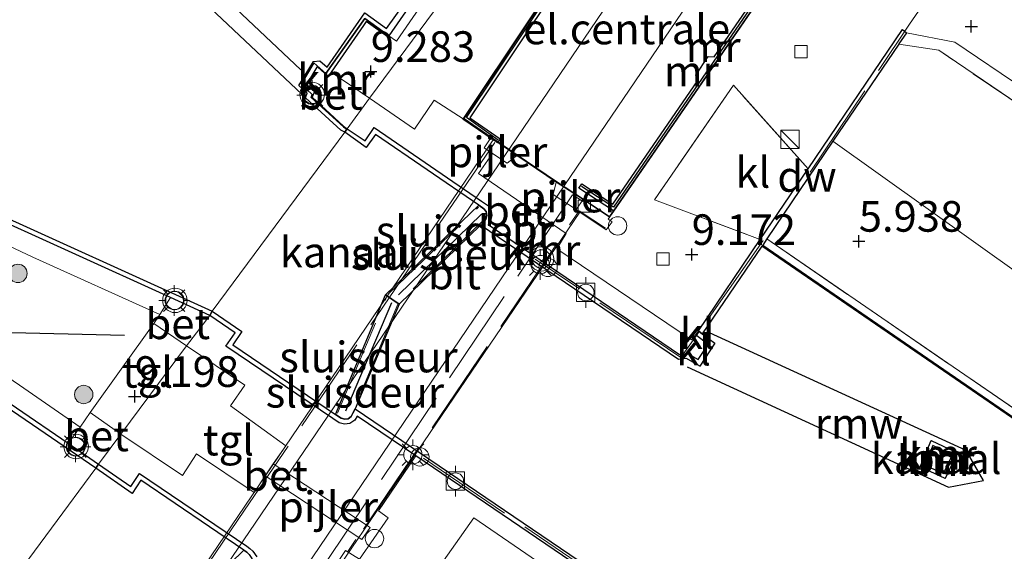
# Model space of a CAD drawing. Units: metres. Extents: x 149990 to 160008, y 437498 to 443753.
# Drawn here: x 152839 to 152920, y 440719 to 440763 of the extents above; entities that cross this region are included whole.
import ezdxf
from ezdxf.enums import TextEntityAlignment as Align

# ---------------------------------------------------------------- set-up
doc = ezdxf.new("R2010")
doc.units = ezdxf.units.M
doc.linetypes.add('IE-TERREINAFSCHEIDING', pattern=[10, 8, -2])
doc.layers.get('0').update_dxf_attribs({"lineweight": 25})
for name, color, linetype in [('B-ME-GC-DAMWAND-GV-B6', 10, 'Continuous'), ('B-ME-GR-BOMENRIJ-L-B1', 10, 'Continuous'), ('B-ME-GW-HOOGTEPUNT-S-B1', 10, 'Continuous'), ('B-ME-KW-REMMINGWERK-L-B1', 10, 'Continuous'), ('B-ME-KW-SLUIS-GV-B6', 10, 'Continuous'), ('B-ME-KW-SLUIS-L-B1', 10, 'Continuous'), ('B-ME-MW-MUUR-GV-B7', 10, 'Continuous'), ('B-ME-MW-MUUR-L-B2', 10, 'Continuous'), ('B-ME-VV-KADEMUUR-GV-B6', 10, 'Continuous')]:
    doc.layers.add(name, color=color, linetype=linetype)
for name, color, linetype, lineweight in [('B-ME-GR-BOOM-S-B1', 93, 'Continuous', 18), ('B-ME-GW-TEENLIJN-L-B1', 93, 'Continuous', 18), ('B-ME-IE-GRASLAND-GV-B6', 93, 'Continuous', 18), ('B-ME-IE-HULPGEOMETRIE-L-B1', 53, 'Continuous', 18), ('B-ME-IE-INRICHTINGSELEMENT-S-B1', 253, 'Continuous', 18), ('B-ME-IE-MEUBILAIR_WEGMEUBILAIR-LICHTMAST-S-B1', 8, 'Continuous', 18), ('B-ME-IE-TERREINAFSCHEIDING-DOORGANG-L-B1', 8, 'IE-TERREINAFSCHEIDING-KUNSTMATIG-OPEN', 18), ('B-ME-IE-TERREINAFSCHEIDING-RASTERHEKWERK-L-B1', 8, 'IE-TERREINAFSCHEIDING', 18), ('B-ME-IE-TERREINAFSCHEIDING-RASTERHEKWERK-L-B2', 8, 'IE-TERREINAFSCHEIDING', 18), ('B-ME-KG-KADASTRAAL-DAKRAND-L-B1', 13, 'Continuous', 18), ('B-ME-KW-BRUG-GV-B7', 173, 'Continuous', 18), ('B-ME-KW-PIJLER-GV-B6', 173, 'Continuous', 18), ('B-ME-OB-WATERLIJN-L-B1', 133, 'OB-WATERLIJN', 18), ('B-ME-OG-BEBOUWING-GV-B6', 173, 'Continuous', 18), ('B-ME-OG-WATER-GV-B6', 153, 'Continuous', 18), ('B-ME-VH-VERH_SOORT-BETON-OVERIG-GV-B6', 8, 'IE-TERREINAFSCHEIDING-NATUURLIJK-HOUTWAL', 18), ('B-ME-VH-VERH_SOORT-BITUMEN-GV-B7', 8, 'Continuous', 18), ('B-ME-VH-VERH_SOORT-KLINKERS-GV-B6', 8, 'IE-TERREINAFSCHEIDING-NATUURLIJK-HOUTWAL', 18), ('B-ME-VH-VERH_SOORT-TEGELS-GV-B6', 8, 'Continuous', 18), ('B-ME-VV-BOLDER-S-B1', 213, 'Continuous', 18), ('B-ME-VV-KOLK-S-B1', 8, 'Continuous', 18), ('B-ME-VW-MEUBILAIR_WEGMEUBILAIR-VERKEERSLICHT-S-B1', 13, 'Continuous', 18)]:
    doc.layers.add(name, color=color, linetype=linetype, lineweight=lineweight)
doc.styles.add('NLCS-ISO', font='NLCS-ISO.TTF')
doc.linetypes.add('IE-TERREINAFSCHEIDING-KUNSTMATIG-OPEN', pattern='A,7,-1.5,[67,NLCS.SHX,S=0.75,R=0,X=0,Y=0],-1.5', length=10)
doc.linetypes.add('IE-TERREINAFSCHEIDING-NATUURLIJK-HOUTWAL', pattern='A,7,-1.5,[67,NLCS.SHX,S=0.75,R=45,X=0,Y=0],-1.5,7,-1.5,[70,NLCS.SHX,S=0.75,R=0,X=0,Y=0],-1.5', length=20)
doc.linetypes.add('OB-WATERLIJN', pattern='A,10,[32,NLCS.SHX,S=2,R=0,X=0,Y=0],-12', length=22)

# ---------------------------------------------------------------- blocks, each defined once
blk = doc.blocks.new('hoogtepunt')
for p, q in [((-0.5, 0), (0.5, 0)), ((0, 0.5), (0, -0.5))]:
    blk.add_line(p, q)
blk = doc.blocks.new('boom')
h = blk.add_hatch(color=256)
edge = h.paths.add_edge_path()
edge.add_arc((0, 0), 0.75, 0, 360)
blk.add_circle((0, 0), 0.75)
blk = doc.blocks.new('kast')
blk.add_line((-0.75, -0.75), (0.75, 0.75))
blk.add_lwpolyline([(-0.75, 0.75), (0.75, 0.75), (0.75, -0.75), (-0.75, -0.75)], close=True)
blk = doc.blocks.new('verkeerslicht')
for radius in [1, 0.75]:
    blk.add_circle((0, 0), radius)
blk = doc.blocks.new('lantaarnpaal')
for p, q in [((-0.884, 0.884), (-0.53, 0.53)), ((0, 0.75), (0, 1.25)), ((0.53, 0.53), (0.884, 0.884)), ((-0.75, 0), (-1.25, 0)), ((0.75, 0), (1.25, 0)), ((-0.53, -0.53), (-0.884, -0.884)), ((0, -0.75), (0, -1.25)), ((0.53, -0.53), (0.884, -0.884))]:
    blk.add_line(p, q)
blk.add_circle((0, 0), 0.75)
blk = doc.blocks.new('bolder')
for p, q in [((-0.75, 0), (-1.25, 0)), ((-0.75, 0.75), (-0.75, -0.75)), ((0.75, 0.75), (-0.75, 0.75)), ((0.75, -0.75), (0.75, 0.75)), ((0.75, 0), (1.25, 0)), ((-0.75, -0.75), (0.75, -0.75))]:
    blk.add_line(p, q)
blk.add_circle((0, 0), 0.673)
blk = doc.blocks.new('kolk')
blk.add_lwpolyline([(-0.5, -0.5), (0.5, -0.5), (0.5, 0.5), (-0.5, 0.5)], close=True)
blk = doc.blocks.new('dtb')
blk.add_circle((0, 0), 0.75)

msp = doc.modelspace()

# ---------------------------------------------------------------- linework, layer by layer
at = {"layer": 'B-ME-GC-DAMWAND-GV-B6'}
msp.add_polyline3d([(152911.077, 440760.705, 9.147), (152905.711, 440752.792, 6.334), (152900.318, 440744.802, 5.845), (152899.971, 440744.294, 5.852), (152899.915, 440744.218, 3.45), (152895.043, 440737.061, 3.45), (152894.794, 440737.254, 8.101), (152894.726, 440737.307, 9.22), (152899.775, 440744.765, 9.221), (152903.675, 440750.525, 9.222), (152911.381, 440761.909, 9.224), (152911.704, 440761.629, 9.224), (152911.094, 440760.73, 9.156), (152911.077, 440760.705, 9.147)], dxfattribs=at)
at = {"layer": 'B-ME-GR-BOMENRIJ-L-B1'}
msp.add_line((152847.868, 440736.912, 9.1), (152835.867, 440737.188, 9.171), dxfattribs=at)
at = {"layer": 'B-ME-GW-TEENLIJN-L-B1'}
msp.add_polyline3d([(152905.711, 440752.792, 6.334), (152924.971, 440739.031, 6.237), (152943.352, 440726.624, 6.164), (152963.039, 440713.641, 6.196), (152985.584, 440698.768, 6.128), (153002.769, 440687.336, 6.281), (153022.302, 440673.95, 6.128), (153042.702, 440660.32, 6.265), (153062.509, 440646.431, 6.301), (153079.51, 440634.969, 6.192), (153092.631, 440626.611, 6.225), (153103.602, 440619.589, 6.35)], dxfattribs=at)
at = {"layer": 'B-ME-IE-GRASLAND-GV-B6'}
for points in [[(152923.785, 440753.805, 9.244), (152914.35, 440760.203, 9.252), (152911.077, 440760.705, 9.147), (152911.094, 440760.73, 9.156), (152911.704, 440761.629, 9.224), (152915.675, 440760.86, 9.252), (152926.919, 440753.255, 9.281)], [(153008.949, 440696.134, 9.26), (153002.769, 440687.336, 6.281), (152985.584, 440698.768, 6.128), (152963.039, 440713.641, 6.196), (152943.352, 440726.624, 6.164), (152924.971, 440739.031, 6.237), (152905.711, 440752.792, 6.334), (152911.077, 440760.705, 9.147), (152914.35, 440760.203, 9.252), (152923.785, 440753.805, 9.244), (152938.769, 440743.673, 9.244), (152950.8, 440735.565, 9.189), (152953.771, 440733.563, 9.176), (152955.792, 440732.192, 9.186), (152958.94, 440730.056, 9.201), (152973.76, 440720.001, 9.273), (152989.919, 440708.94, 9.26), (153008.949, 440696.134, 9.26)], [(152900.318, 440744.802, 5.845), (152905.711, 440752.792, 6.334), (152924.971, 440739.031, 6.237), (152943.352, 440726.624, 6.164), (152963.039, 440713.641, 6.196), (152985.584, 440698.768, 6.128), (153002.769, 440687.336, 6.281), (153000.884, 440684.621, 6.128), (152998.918, 440681.902, 6.031), (152996.745, 440678.964, 5.845), (152981.619, 440689.291, 5.845), (152956.081, 440706.631, 5.845), (152928.131, 440725.689, 5.845), (152900.318, 440744.802, 5.845)], [(152850.731, 440738.639, 9.214), (152850.243, 440737.886, 9.214), (152845.065, 440730.623, 9.214), (152844.243, 440729.418, 9.214), (152839.291, 440732.851, 9.234), (152835.472, 440735.45, 9.235), (152828.879, 440739.936, 9.238), (152822.409, 440744.309, 9.242), (152821.597, 440745.043, 9.23), (152820.93, 440745.968, 9.214), (152820.602, 440746.773, 9.214), (152820.558, 440747.778, 9.214), (152820.856, 440748.688, 9.214), (152821.575, 440749.677, 9.214), (152822.77, 440750.374, 9.214), (152823.867, 440750.536, 9.214), (152825.182, 440750.322, 9.214), (152826.057, 440749.991, 9.214), (152830.69, 440747.872, 9.214), (152833.426, 440746.588, 9.214), (152840.38, 440743.325, 9.214), (152850.731, 440738.639, 9.214)], [(153072.596, 440574.01, 9.22), (153045.515, 440592.389, 9.228), (153027.136, 440604.934, 9.285), (153003.371, 440621.039, 9.305), (152981.301, 440636.048, 9.204), (152956.647, 440652.953, 9.232), (152935.667, 440667.047, 9.131), (152912.384, 440682.873, 9.123), (152890.878, 440697.552, 9.16), (152869.418, 440712.151, 9.123), (152876.374, 440722.02, 9.127), (152896.669, 440708.107, 9.127), (152922.984, 440690.297, 9.127), (152939.142, 440679.399, 9.127), (152961.596, 440663.958, 9.176), (152979.532, 440651.763, 9.192), (153000.684, 440637.394, 9.196), (153017.7, 440625.808, 9.059), (153037.592, 440612.43, 9.067), (153058.468, 440598.121, 9.143)]]:
    msp.add_polyline3d(points, dxfattribs=at)
at = {"layer": 'B-ME-IE-HULPGEOMETRIE-L-B1'}
msp.add_polyline3d([(152888.475, 440784.102, 9.133), (152867.877, 440756.285, 9.158), (152866.029, 440753.801, 9.174), (152866.006, 440753.769, 8.802), (152865.838, 440753.532, 3.45), (152855.005, 440738.902, 3.5), (152854.839, 440738.538, 9.214), (152852.926, 440736.081, 9.151), (152847.565, 440728.856, 9.214), (152845.745, 440726.422, 9.214), (152845.519, 440726.092, 3.5), (152834.638, 440711.399, 3.5), (152834.562, 440711.314, 9.278), (152832.642, 440708.704, 9.19), (152823.497, 440696.358, 9.355), (152822.745, 440695.141, 9.307), (152822.192, 440694.568, 9.307), (152822.12, 440694.494, 3.5), (152773.257, 440628.51, 3.5)], dxfattribs=at)
at = {"layer": 'B-ME-IE-TERREINAFSCHEIDING-DOORGANG-L-B1'}
msp.add_line((152914.7851, 440766.4517, 9.24), (152911.9591, 440762.3409, 9.24), dxfattribs=at)
at = {"layer": 'B-ME-IE-TERREINAFSCHEIDING-RASTERHEKWERK-L-B1'}
for p, q in [((152903.861, 440750.251, 9.245), (152911.9591, 440762.3409, 9.24)), ((152869.404, 440740.306, 9.301), (152876.778, 440747.396, 9.301)), ((152877.157, 440746.311, 9.301), (152870.331, 440739.681, 9.301)), ((152865.254, 440730.562, 9.301), (152869.249, 440740.047, 9.301)), ((152870.169, 440739.475, 9.301), (152866.46, 440730.572, 9.301))]:
    msp.add_line(p, q, dxfattribs=at)
for points in [[(152866.006, 440753.769, 8.802), (152865.754, 440753.955, 9.104), (152863.109, 440756.35, 9.104), (152863.192, 440756.582, 9.104), (152862.295, 440757.45, 9.104), (152863.324, 440759.17, 9.104), (152864.297, 440758.31, 9.104), (152867.471, 440762.802, 9.168), (152869.457, 440761.391, 9.174), (152870.08, 440760.948, 9.167), (152878.063, 440772.572, 9.171), (152877.483, 440772.977, 9.174), (152875.405, 440774.43, 9.171), (152882.497, 440784.807, 9.116), (152883.683, 440786.834, 9.116), (152884.251, 440789.007, 9.116), (152884.33, 440789.936, 9.116), (152884.168, 440791.901, 9.144), (152883.669, 440793.633, 9.144), (152882.892, 440795.002, 9.215), (152882.02, 440796.053, 9.239), (152881.224, 440796.872, 9.175), (152878.977, 440798.518, 9.195)], [(152950.8, 440735.565, 9.189), (152938.769, 440743.673, 9.244), (152923.785, 440753.805, 9.244), (152914.35, 440760.203, 9.252), (152911.077, 440760.705, 9.147)], [(152903.675, 440750.525, 9.222), (152897.58, 440757.355, 9.139), (152891.143, 440748.002, 9.127), (152899.775, 440744.765, 9.221)], [(152900.001, 440744.663, 9.221), (152894.794, 440737.254, 8.101), (152894.562, 440736.924, 9.22), (152893.491, 440735.401, 9.222), (152893.297, 440735.125, 9.221), (152881.385, 440743.153, 9.221)], [(152900.318, 440744.802, 5.845), (152928.131, 440725.689, 5.845), (152956.081, 440706.631, 5.845), (152981.619, 440689.291, 5.845), (152996.745, 440678.964, 5.845), (153002.821, 440674.816, 5.845), (153018.301, 440664.235, 5.845), (153036.01, 440652.173, 5.845), (153061.257, 440635.085, 5.845), (153089.611, 440615.809, 5.845), (153094.356, 440612.674, 5.946)], [(152872.281, 440726.899, 9.156), (152889.437, 440715.251, 9.156), (152919.814, 440694.571, 9.156), (152943.202, 440678.724, 9.156), (152974.64, 440657.333, 9.156), (153002.157, 440638.617, 9.156), (153042.409, 440611.273, 9.156), (153062.003, 440597.897, 9.156), (153080.494, 440585.32, 9.152)]]:
    msp.add_polyline3d(points, dxfattribs=at)
at = {"layer": 'B-ME-IE-TERREINAFSCHEIDING-RASTERHEKWERK-L-B2'}
msp.add_line((152849.257, 440694.454, 16.099), (152866.744, 440720.248, 16.196), dxfattribs=at)
for points in [[(152878.09, 440752.68, 16.312), (152857.667, 440722.655, 16.414), (152842.006, 440699.591, 16.119)], [(152885.306, 440747.863, 16.126), (152884.433, 440748.407, 16.126), (152864.354, 440718.449, 16.527), (152848.364, 440695.026, 16.361)], [(152867.372, 440721.109, 16.196), (152884.985, 440747.091, 16.131), (152887.145, 440745.675, 16.131)]]:
    msp.add_polyline3d(points, dxfattribs=at)
at = {"layer": 'B-ME-KG-KADASTRAAL-DAKRAND-L-B1'}
msp.add_polyline3d([(152875.761, 440754.898, 14.521), (152889.125, 440774.919, 14.521), (152889.728, 440774.477, 14.521), (152889.587, 440774.263, 14.521), (152893.466, 440771.702, 14.521), (152894.183, 440771.214, 14.521), (152896.025, 440769.971, 14.521), (152896.784, 440769.454, 14.521), (152900.528, 440766.971, 14.521), (152900.665, 440767.178, 14.521), (152901.279, 440766.731, 14.521), (152887.46, 440746.639, 14.521), (152885.328, 440748.055, 14.521), (152883.141, 440749.489, 14.521), (152879.924, 440751.657, 14.521), (152877.807, 440753.108, 14.521), (152875.592, 440754.634, 14.521), (152875.761, 440754.898, 14.521)], dxfattribs=at)
at = {"layer": 'B-ME-KW-BRUG-GV-B7'}
msp.add_polyline3d([(152887.829, 440747.076, 16.219), (152887.35, 440746.403, 16.055), (152887.67, 440746.198, 16.055), (152887.194, 440745.531, 16.059), (152885.029, 440746.982, 16.047), (152849.243, 440694.291, 16.043), (152841.822, 440699.56, 16.126), (152877.973, 440752.884, 16.236), (152875.495, 440754.59, 16.382), (152897.381, 440787.377, 15.893), (152909.76, 440778.981, 15.893), (152887.829, 440747.076, 16.219)], dxfattribs=at)
at = {"layer": 'B-ME-KW-PIJLER-GV-B6'}
for points in [[(152877.909, 440751.773, 9.103), (152877.22, 440752.23, 9.103), (152877.779, 440753.067, 9.042), (152879.896, 440751.616, 9.042), (152879.107, 440750.978, 8.803), (152877.909, 440751.773, 9.103)], [(152885.3, 440748.013, 9.042), (152884.731, 440747.202, 9.103), (152882.852, 440748.426, 9.103), (152883.113, 440749.447, 9.042), (152885.3, 440748.013, 9.042)], [(152867.916, 440721.229, 8.886), (152867.237, 440720.253, 8.886), (152859.346, 440725.47, 8.886), (152859.987, 440726.44, 8.886), (152867.916, 440721.229, 8.886)]]:
    msp.add_polyline3d(points, dxfattribs=at)
at = {"layer": 'B-ME-KW-REMMINGWERK-L-B1'}
for p, q in [((152839.38, 440780.206, 8.694), (152862.251, 440758.622, 8.694)), ((152862.36, 440756.599, 8.895), (152838.287, 440779.32, 8.895))]:
    msp.add_line(p, q, dxfattribs=at)
msp.add_polyline3d([(152893.8, 440734.37, 4.077), (152915.137, 440724.543, 4.077), (152917.997, 440725.085, 4.077), (152916.578, 440727.518, 4.077), (152895.639, 440737.141, 4.077)], dxfattribs=at)
at = {"layer": 'B-ME-KW-SLUIS-GV-B6'}
for points in [[(152876.794, 440747.561, 3.574), (152877.21, 440747.268, 3.698), (152877.394, 440747.042, 3.698), (152877.437, 440746.725, 3.698), (152877.367, 440746.426, 3.698), (152877.215, 440746.192, 3.698), (152876.922, 440745.929, 3.45), (152870.278, 440739.484, 3.45), (152869.182, 440740.233, 3.45), (152876.794, 440747.561, 3.574)], [(152865.087, 440730.464, 3.45), (152869.182, 440740.233, 3.45), (152870.278, 440739.484, 3.45), (152866.689, 440730.925, 3.45), (152866.515, 440730.572, 3.698), (152866.367, 440730.289, 3.698), (152866.115, 440730.124, 3.698), (152865.847, 440730.08, 3.698), (152865.56, 440730.166, 3.698), (152865.087, 440730.464, 3.45)], [(152857.605, 440719.4, 3.5), (152857.835, 440719.222, 3.698), (152858.044, 440719.043, 3.698), (152858.251, 440718.72, 3.698), (152858.243, 440718.34, 3.698), (152857.983, 440717.98, 3.698), (152857.76, 440717.704, 3.5), (152851.18, 440711.324, 3.5), (152850.088, 440712.075, 3.5), (152857.605, 440719.4, 3.5)]]:
    msp.add_polyline3d(points, dxfattribs=at)
at = {"layer": 'B-ME-KW-SLUIS-L-B1'}
for p, q in [((152877.019, 440746.83, 9.3), (152870.232, 440740.225, 9.3)), ((152869.649, 440739.57, 9.3), (152865.912, 440730.747, 9.3))]:
    msp.add_line(p, q, dxfattribs=at)
at = {"layer": 'B-ME-MW-MUUR-GV-B7'}
for points in [[(152897.395, 440787.307, 15.891), (152897.671, 440787.119, 15.894), (152876.047, 440754.696, 16.289), (152878.527, 440752.988, 16.251), (152878.31, 440752.64, 16.251), (152878.013, 440752.855, 16.238), (152878.042, 440752.897, 16.235), (152875.564, 440754.603, 16.379), (152897.395, 440787.307, 15.891)], [(152909.69, 440778.968, 15.893), (152887.787, 440747.103, 16.222), (152884.949, 440748.954, 16.402), (152885.206, 440749.311, 16.269), (152887.747, 440747.635, 16.269), (152894.689, 440757.738, 16.126), (152894.517, 440758.18, 16.126), (152895.512, 440759.689, 16.126), (152896.015, 440759.682, 16.126), (152909.4, 440779.165, 15.893), (152909.69, 440778.968, 15.893)]]:
    msp.add_polyline3d(points, dxfattribs=at)
at = {"layer": 'B-ME-MW-MUUR-L-B2'}
for points in [[(152878.384, 440752.875, 17.406), (152875.783, 440754.705, 17.406), (152897.484, 440787.171, 17.371)], [(152909.51, 440779.033, 17.363), (152887.777, 440747.387, 17.371), (152885.166, 440749.079, 17.371)]]:
    msp.add_polyline3d(points, dxfattribs=at)
at = {"layer": 'B-ME-OB-WATERLIJN-L-B1'}
for points in [[(152876.794, 440747.561, 3.574), (152868.346, 440753.334, 3.45), (152867.604, 440752.255, 3.45), (152865.838, 440753.532, 3.45)], [(152865.087, 440730.464, 3.45), (152869.182, 440740.233, 3.45), (152876.794, 440747.561, 3.574)], [(152866.689, 440730.925, 3.45), (152870.278, 440739.484, 3.45), (152876.922, 440745.929, 3.45)], [(152876.922, 440745.929, 3.45), (152893.089, 440734.943, 3.45), (152893.762, 440735.033, 3.45), (152894.837, 440734.411, 3.45), (152896.062, 440736.287, 3.45), (152895.043, 440737.061, 3.45), (152899.915, 440744.218, 3.45), (152927.736, 440725.111, 3.45), (152955.687, 440706.052, 3.45), (152981.225, 440688.712, 3.45), (153002.426, 440674.238, 3.45), (153017.906, 440663.657, 3.45), (153035.617, 440651.594, 3.45), (153060.864, 440634.506, 3.45)], [(152855.005, 440738.902, 3.5), (152857.444, 440737.233, 3.45), (152856.704, 440736.154, 3.45), (152865.087, 440730.464, 3.45)], [(153093.208, 440575.37, 3.45), (153084.977, 440580.941, 3.45), (153085.721, 440582.007, 3.45), (153073.524, 440590.303, 3.45), (153062.116, 440598.062, 3.45), (153042.522, 440611.438, 3.45), (153021.476, 440625.735, 3.45), (153002.269, 440638.782, 3.45), (152974.752, 440657.498, 3.45), (152943.314, 440678.889, 3.45), (152919.926, 440694.736, 3.45), (152889.549, 440715.416, 3.45), (152866.689, 440730.925, 3.45)], [(152914.697, 440727.866, 3.5), (152915.88, 440727.326, 3.5), (152914.878, 440725.242, 3.5), (152912.819, 440726.183, 3.5), (152913.72, 440728.332, 3.5), (152914.697, 440727.866, 3.5)], [(152845.519, 440726.092, 3.5), (152848.497, 440724.016, 3.5), (152849.202, 440725.091, 3.5), (152857.605, 440719.4, 3.5)], [(152857.605, 440719.4, 3.5), (152850.088, 440712.075, 3.5), (152845.939, 440702.302, 3.5)]]:
    msp.add_polyline3d(points, dxfattribs=at)
at = {"layer": 'B-ME-OG-BEBOUWING-GV-B6'}
msp.add_polyline3d([(152883.113, 440749.447, 9.042), (152879.896, 440751.616, 9.042), (152877.779, 440753.067, 9.042), (152875.524, 440754.62, 9.042), (152875.719, 440754.926, 9.269), (152889.112, 440774.99, 9.265), (152889.796, 440774.489, 9.212), (152889.656, 440774.277, 9.212), (152893.494, 440771.744, 9.212), (152894.211, 440771.255, 9.212), (152896.053, 440770.012, 9.212), (152896.812, 440769.495, 9.212), (152900.514, 440767.04, 9.212), (152900.652, 440767.249, 9.212), (152901.348, 440766.743, 9.107), (152887.473, 440746.57, 9.107), (152885.3, 440748.013, 9.042), (152883.113, 440749.447, 9.042)], dxfattribs=at)
at = {"layer": 'B-ME-OG-WATER-GV-B6'}
for points in [[(152870.912, 440764.328, 3.45), (152869.265, 440761.987, 3.45), (152867.472, 440763.255, 3.45), (152864.405, 440758.816, 3.45), (152863.802, 440759.339, 3.45), (152863.282, 440759.292, 3.45), (152862.087, 440757.324, 3.45), (152862.78, 440756.693, 3.45), (152862.639, 440756.32, 3.45), (152865.525, 440753.693, 3.45), (152865.838, 440753.532, 3.45), (152855.005, 440738.902, 3.5), (152835.704, 440747.671, 3.5)], [(152876.794, 440747.561, 3.574), (152869.182, 440740.233, 3.45), (152865.087, 440730.464, 3.45), (152856.704, 440736.154, 3.45), (152857.444, 440737.233, 3.45), (152855.005, 440738.902, 3.5), (152865.838, 440753.532, 3.45), (152867.604, 440752.255, 3.45), (152868.346, 440753.334, 3.45), (152876.794, 440747.561, 3.574)], [(153062.116, 440598.062, 3.45), (153042.522, 440611.438, 3.45), (153021.476, 440625.735, 3.45), (153002.269, 440638.782, 3.45), (152974.752, 440657.498, 3.45), (152943.314, 440678.889, 3.45), (152919.926, 440694.736, 3.45), (152889.549, 440715.416, 3.45), (152866.689, 440730.925, 3.45), (152870.278, 440739.484, 3.45), (152876.922, 440745.929, 3.45)], [(152876.922, 440745.929, 3.45), (152893.089, 440734.943, 3.45), (152893.762, 440735.033, 3.45), (152894.837, 440734.411, 3.45), (152896.062, 440736.287, 3.45), (152895.043, 440737.061, 3.45), (152899.915, 440744.218, 3.45), (152927.736, 440725.111, 3.45), (152955.687, 440706.052, 3.45), (152981.225, 440688.712, 3.45), (153002.426, 440674.238, 3.45), (153017.906, 440663.657, 3.45), (153035.617, 440651.594, 3.45), (153060.864, 440634.506, 3.45)], [(152834.561, 440733.574, 3.5), (152845.519, 440726.092, 3.5), (152834.638, 440711.399, 3.5)], [(152912.819, 440726.183, 3.5), (152914.878, 440725.242, 3.5), (152915.88, 440727.326, 3.5), (152914.697, 440727.866, 3.5), (152913.72, 440728.332, 3.5), (152912.819, 440726.183, 3.5)], [(152845.519, 440726.092, 3.5), (152848.497, 440724.016, 3.5), (152849.202, 440725.091, 3.5), (152857.605, 440719.4, 3.5), (152850.088, 440712.075, 3.5), (152845.939, 440702.302, 3.5), (152837.579, 440707.914, 3.5), (152838.321, 440709.007, 3.5), (152837.041, 440709.917, 3.5), (152834.638, 440711.399, 3.5), (152845.519, 440726.092, 3.5)]]:
    msp.add_polyline3d(points, dxfattribs=at)
at = {"layer": 'B-ME-VH-VERH_SOORT-BETON-OVERIG-GV-B6'}
for points in [[(152869.457, 440761.391, 9.174), (152877.483, 440772.977, 9.174), (152878.063, 440772.572, 9.171), (152870.08, 440760.948, 9.167), (152869.457, 440761.391, 9.174)], [(152866.029, 440753.801, 9.174), (152865.738, 440754.022, 9.174), (152863.195, 440756.385, 9.174), (152863.368, 440756.834, 9.174), (152862.728, 440757.416, 9.174), (152863.578, 440758.817, 9.174), (152863.635, 440758.822, 9.174), (152864.499, 440758.073, 9.174), (152864.741, 440758.423, 9.174), (152867.877, 440756.285, 9.158), (152866.029, 440753.801, 9.174)], [(152894.499, 440736.972, 9.22), (152894.562, 440736.924, 9.22), (152893.491, 440735.401, 9.222), (152893.187, 440735.36, 9.224), (152877.565, 440745.976, 9.228), (152877.744, 440746.268, 9.228), (152877.848, 440746.713, 9.228), (152877.774, 440747.222, 9.228), (152877.494, 440747.565, 9.228), (152877.02, 440747.891, 9.228), (152868.242, 440753.889, 9.228), (152867.502, 440752.812, 9.232), (152866.029, 440753.801, 9.174), (152867.877, 440756.285, 9.158), (152871.547, 440753.759, 9.156), (152873.149, 440756.123, 9.156), (152875.524, 440754.62, 9.042), (152877.779, 440753.067, 9.042), (152877.22, 440752.23, 9.103), (152877.909, 440751.773, 9.103), (152876.757, 440750.137, 9.151), (152883.923, 440745.239, 9.156), (152883.174, 440743.981, 9.176), (152894.166, 440736.555, 9.176), (152894.499, 440736.972, 9.22)], [(152900.318, 440744.802, 5.845), (152928.131, 440725.689, 5.845), (152956.081, 440706.631, 5.845), (152981.619, 440689.291, 5.845), (152996.745, 440678.964, 5.845), (153002.821, 440674.816, 5.845), (153018.301, 440664.235, 5.845), (153036.01, 440652.173, 5.845), (153061.257, 440635.085, 5.845), (153089.611, 440615.809, 5.845), (153094.356, 440612.674, 5.946), (153094.119, 440612.323, 5.852), (153094.042, 440612.375, 5.852), (153093.888, 440612.169, 5.852), (153082.243, 440620.084, 5.852), (153060.919, 440634.583, 5.852), (153035.672, 440651.671, 5.852), (153017.961, 440663.734, 5.852), (153002.481, 440674.315, 5.852), (152981.28, 440688.789, 5.852), (152955.742, 440706.129, 5.852), (152927.791, 440725.188, 5.852), (152899.971, 440744.294, 5.852), (152900.318, 440744.802, 5.845)], [(152852.926, 440736.081, 9.151), (152850.243, 440737.886, 9.214), (152850.731, 440738.639, 9.214), (152851.607, 440740.006, 9.214), (152854.839, 440738.538, 9.214), (152852.926, 440736.081, 9.151)], [(152859.987, 440726.44, 8.886), (152861.027, 440727.903, 9.026), (152856.52, 440731.172, 9.055), (152857.683, 440732.852, 9.079), (152852.926, 440736.081, 9.151), (152854.839, 440738.538, 9.214), (152856.889, 440737.131, 9.151), (152856.147, 440736.049, 9.151), (152864.868, 440730.129, 9.151), (152865.393, 440729.798, 9.156), (152865.821, 440729.67, 9.156), (152866.263, 440729.743, 9.156), (152866.673, 440730.011, 9.156), (152866.845, 440730.336, 9.156), (152871.646, 440727.079, 9.156), (152868.595, 440722.594, 9.172), (152869.4, 440722.038, 9.172), (152867.062, 440718.666, 9.168), (152865.915, 440719.369, 9.168), (152864.648, 440717.469, 9.168)], [(152847.565, 440728.856, 9.214), (152845.745, 440726.422, 9.214), (152843.265, 440728.115, 9.214), (152844.243, 440729.418, 9.214), (152845.065, 440730.623, 9.214), (152847.565, 440728.856, 9.214)], [(152858.653, 440718.833, 9.224), (152858.349, 440719.308, 9.224), (152858.088, 440719.532, 9.224), (152857.84, 440719.724, 9.224), (152849.09, 440725.65, 9.22), (152848.389, 440724.58, 9.22), (152845.745, 440726.422, 9.214), (152847.565, 440728.856, 9.214), (152852.604, 440725.496, 9.18), (152853.743, 440727.259, 9.184), (152858.441, 440724.108, 9.184), (152859.346, 440725.47, 8.886), (152867.237, 440720.253, 8.886), (152867.916, 440721.229, 8.886), (152859.987, 440726.44, 8.886)], [(152915.477, 440727.18, 9.301), (152914.735, 440725.637, 9.301), (152913.208, 440726.335, 9.297), (152913.875, 440727.926, 9.293), (152915.477, 440727.18, 9.301)]]:
    msp.add_polyline3d(points, dxfattribs=at)
at = {"layer": 'B-ME-VH-VERH_SOORT-BITUMEN-GV-B7'}
msp.add_polyline3d([(152843.001, 440698.784, 16.079), (152858.539, 440721.595, 16.261), (152879.427, 440752.38, 16.087), (152898.387, 440780.309, 15.808), (152899.94, 440782.804, 15.748), (152900.968, 440784.884, 15.691), (152903.616, 440783.088, 15.691), (152905.816, 440781.596, 15.627), (152883.829, 440749.211, 16.126), (152863.227, 440718.842, 16.24), (152847.445, 440695.629, 16.087), (152845.233, 440697.2, 16.087), (152843.001, 440698.784, 16.079)], dxfattribs=at)
at = {"layer": 'B-ME-VH-VERH_SOORT-KLINKERS-GV-B6'}
for points in [[(152867.877, 440756.285, 9.158), (152864.741, 440758.423, 9.174), (152867.373, 440762.234, 9.182), (152867.596, 440762.555, 9.174), (152869.386, 440761.289, 9.174), (152869.457, 440761.391, 9.174), (152870.08, 440760.948, 9.167), (152878.063, 440772.572, 9.171), (152877.483, 440772.977, 9.174), (152877.598, 440773.143, 9.174), (152875.663, 440774.48, 9.174), (152876.02, 440775.082, 9.174), (152878.512, 440778.627, 9.174), (152883.055, 440785.342, 9.174), (152883.892, 440786.908, 9.174), (152884.416, 440788.931, 9.174), (152887.411, 440788.646, 9.206), (152887.847, 440786.767, 9.206), (152888.475, 440784.102, 9.133), (152867.877, 440756.285, 9.158)], [(152889.112, 440774.99, 9.265), (152875.719, 440754.926, 9.269), (152875.524, 440754.62, 9.042), (152873.149, 440756.123, 9.156), (152871.547, 440753.759, 9.156), (152867.877, 440756.285, 9.158), (152888.475, 440784.102, 9.133)], [(152926.919, 440753.255, 9.281), (152915.675, 440760.86, 9.252), (152911.704, 440761.629, 9.224), (152911.381, 440761.909, 9.224), (152903.675, 440750.525, 9.222), (152897.58, 440757.355, 9.139), (152891.143, 440748.002, 9.127), (152899.775, 440744.765, 9.221), (152894.726, 440737.307, 9.22), (152894.499, 440736.972, 9.22), (152894.166, 440736.555, 9.176), (152883.174, 440743.981, 9.176), (152883.923, 440745.239, 9.156), (152876.757, 440750.137, 9.151), (152877.909, 440751.773, 9.103), (152879.107, 440750.978, 8.803), (152879.896, 440751.616, 9.042), (152883.113, 440749.447, 9.042), (152882.852, 440748.426, 9.103), (152884.731, 440747.202, 9.103), (152885.3, 440748.013, 9.042), (152887.473, 440746.57, 9.107), (152901.348, 440766.743, 9.107)], [(152903.675, 440750.525, 9.222), (152899.775, 440744.765, 9.221), (152891.143, 440748.002, 9.127), (152897.58, 440757.355, 9.139), (152903.675, 440750.525, 9.222)], [(152894.562, 440736.924, 9.22), (152894.499, 440736.972, 9.22), (152894.726, 440737.307, 9.22), (152894.794, 440737.254, 8.101), (152894.562, 440736.924, 9.22)], [(152893.844, 440735.448, 9.22), (152893.491, 440735.401, 9.222), (152894.562, 440736.924, 9.22), (152895.523, 440736.194, 9.22), (152894.709, 440734.947, 9.22), (152893.844, 440735.448, 9.22)]]:
    msp.add_polyline3d(points, dxfattribs=at)
at = {"layer": 'B-ME-VH-VERH_SOORT-TEGELS-GV-B6'}
for points in [[(152835.539, 440747.307, 9.214), (152851.607, 440740.006, 9.214), (152850.731, 440738.639, 9.214)], [(152850.731, 440738.639, 9.214), (152840.38, 440743.325, 9.214), (152833.426, 440746.588, 9.214)], [(152852.926, 440736.081, 9.151), (152847.565, 440728.856, 9.214), (152845.065, 440730.623, 9.214), (152850.243, 440737.886, 9.214), (152852.926, 440736.081, 9.151)], [(152859.987, 440726.44, 8.886), (152859.346, 440725.47, 8.886), (152858.441, 440724.108, 9.184), (152853.743, 440727.259, 9.184), (152852.604, 440725.496, 9.18), (152847.565, 440728.856, 9.214), (152852.926, 440736.081, 9.151), (152857.683, 440732.852, 9.079), (152856.52, 440731.172, 9.055), (152861.027, 440727.903, 9.026), (152859.987, 440726.44, 8.886)], [(152839.291, 440732.851, 9.234), (152844.243, 440729.418, 9.214), (152843.265, 440728.115, 9.214), (152834.788, 440733.903, 9.214)], [(153058.384, 440581.855, 9.269), (153036.215, 440596.976, 9.269), (153015.471, 440611.016, 9.269), (152994.152, 440625.492, 9.269), (152968.81, 440642.784, 9.269), (152943.096, 440660.258, 9.224), (152922.828, 440674.018, 9.224), (152898.863, 440690.382, 9.224), (152873.856, 440707.305, 9.224), (152863.185, 440714.519, 9.224), (152864.907, 440717.249, 9.168), (152864.648, 440717.469, 9.168), (152865.915, 440719.369, 9.168), (152867.062, 440718.666, 9.168), (152869.4, 440722.038, 9.172), (152868.595, 440722.594, 9.172), (152871.646, 440727.079, 9.156), (152889.324, 440715.085, 9.156), (152919.701, 440694.405, 9.156), (152943.089, 440678.558, 9.156), (152974.527, 440657.167, 9.156), (153002.044, 440638.451, 9.156), (153042.297, 440611.107, 9.156), (153061.891, 440597.731, 9.156)], [(153058.468, 440598.121, 9.143), (153037.592, 440612.43, 9.067), (153017.7, 440625.808, 9.059), (153000.684, 440637.394, 9.196), (152979.532, 440651.763, 9.192), (152961.596, 440663.958, 9.176), (152939.142, 440679.399, 9.127), (152922.984, 440690.297, 9.127), (152896.669, 440708.107, 9.127), (152876.374, 440722.02, 9.127), (152869.418, 440712.151, 9.123), (152890.878, 440697.552, 9.16), (152912.384, 440682.873, 9.123), (152935.667, 440667.047, 9.131), (152956.647, 440652.953, 9.232), (152981.301, 440636.048, 9.204), (153003.371, 440621.039, 9.305), (153027.136, 440604.934, 9.285), (153045.515, 440592.389, 9.228), (153072.596, 440574.01, 9.22)]]:
    msp.add_polyline3d(points, dxfattribs=at)
at = {"layer": 'B-ME-VV-KADEMUUR-GV-B6'}
for points in [[(152877.483, 440772.977, 9.174), (152869.457, 440761.391, 9.174), (152867.471, 440762.802, 9.168), (152864.297, 440758.31, 9.104), (152863.324, 440759.17, 9.104), (152862.295, 440757.45, 9.104), (152863.192, 440756.582, 9.104), (152863.109, 440756.35, 9.104), (152865.754, 440753.955, 9.104), (152866.006, 440753.769, 8.802), (152865.838, 440753.532, 3.45), (152865.525, 440753.693, 3.45), (152862.639, 440756.32, 3.45)], [(152862.639, 440756.32, 3.45), (152862.78, 440756.693, 3.45), (152862.087, 440757.324, 3.45), (152863.282, 440759.292, 3.45), (152863.802, 440759.339, 3.45), (152864.405, 440758.816, 3.45), (152867.472, 440763.255, 3.45), (152869.265, 440761.987, 3.45), (152870.912, 440764.328, 3.45)], [(152866.029, 440753.801, 9.174), (152866.006, 440753.769, 8.802), (152865.754, 440753.955, 9.104), (152863.109, 440756.35, 9.104), (152863.192, 440756.582, 9.104), (152862.295, 440757.45, 9.104), (152863.324, 440759.17, 9.104), (152864.297, 440758.31, 9.104), (152867.471, 440762.802, 9.168), (152869.457, 440761.391, 9.174), (152869.386, 440761.289, 9.174), (152867.596, 440762.555, 9.174), (152867.373, 440762.234, 9.182), (152864.741, 440758.423, 9.174), (152864.499, 440758.073, 9.174), (152863.635, 440758.822, 9.174), (152863.578, 440758.817, 9.174), (152862.728, 440757.416, 9.174), (152863.368, 440756.834, 9.174), (152863.195, 440756.385, 9.174), (152865.738, 440754.022, 9.174), (152866.029, 440753.801, 9.174)], [(152894.562, 440736.924, 9.22), (152894.794, 440737.254, 8.101), (152895.043, 440737.061, 3.45), (152896.062, 440736.287, 3.45), (152894.837, 440734.411, 3.45), (152893.762, 440735.033, 3.45), (152893.089, 440734.943, 3.45), (152876.922, 440745.929, 3.45), (152877.215, 440746.192, 3.698), (152877.367, 440746.426, 3.698), (152877.437, 440746.725, 3.698), (152877.394, 440747.042, 3.698), (152877.21, 440747.268, 3.698), (152876.794, 440747.561, 3.574), (152868.346, 440753.334, 3.45), (152867.604, 440752.255, 3.45), (152865.838, 440753.532, 3.45), (152866.006, 440753.769, 8.802), (152866.029, 440753.801, 9.174), (152867.502, 440752.812, 9.232), (152868.242, 440753.889, 9.228), (152877.02, 440747.891, 9.228), (152877.494, 440747.565, 9.228), (152877.774, 440747.222, 9.228), (152877.848, 440746.713, 9.228), (152877.744, 440746.268, 9.228), (152877.565, 440745.976, 9.228), (152893.187, 440735.36, 9.224), (152893.491, 440735.401, 9.222), (152893.844, 440735.448, 9.22), (152894.709, 440734.947, 9.22), (152895.523, 440736.194, 9.22), (152894.562, 440736.924, 9.22)], [(152835.704, 440747.671, 3.5), (152855.005, 440738.902, 3.5), (152854.839, 440738.538, 9.214), (152851.607, 440740.006, 9.214), (152835.539, 440747.307, 9.214)], [(152899.915, 440744.218, 3.45), (152899.971, 440744.294, 5.852), (152927.791, 440725.188, 5.852), (152955.742, 440706.129, 5.852), (152981.28, 440688.789, 5.852), (153002.481, 440674.315, 5.852), (153017.961, 440663.734, 5.852), (153035.672, 440651.671, 5.852), (153060.919, 440634.583, 5.852), (153082.243, 440620.084, 5.852), (153093.888, 440612.169, 5.852), (153094.042, 440612.375, 5.852), (153094.119, 440612.323, 5.852), (153094.066, 440612.245, 3.45), (153093.912, 440612.039, 3.45), (153082.188, 440620.007, 3.45), (153060.864, 440634.506, 3.45), (153035.617, 440651.594, 3.45), (153017.906, 440663.657, 3.45), (153002.426, 440674.238, 3.45), (152981.225, 440688.712, 3.45), (152955.687, 440706.052, 3.45), (152927.736, 440725.111, 3.45), (152899.915, 440744.218, 3.45)], [(152889.324, 440715.085, 9.156), (152871.646, 440727.079, 9.156), (152866.845, 440730.336, 9.156), (152866.673, 440730.011, 9.156), (152866.263, 440729.743, 9.156), (152865.821, 440729.67, 9.156), (152865.393, 440729.798, 9.156), (152864.868, 440730.129, 9.151), (152856.147, 440736.049, 9.151), (152856.889, 440737.131, 9.151), (152854.839, 440738.538, 9.214), (152855.005, 440738.902, 3.5), (152857.444, 440737.233, 3.45), (152856.704, 440736.154, 3.45), (152865.087, 440730.464, 3.45), (152865.56, 440730.166, 3.698), (152865.847, 440730.08, 3.698), (152866.115, 440730.124, 3.698), (152866.367, 440730.289, 3.698), (152866.515, 440730.572, 3.698), (152866.689, 440730.925, 3.45), (152889.549, 440715.416, 3.45)], [(152845.519, 440726.092, 3.5), (152834.561, 440733.574, 3.5)], [(152834.788, 440733.903, 9.214), (152843.265, 440728.115, 9.214), (152845.745, 440726.422, 9.214), (152845.519, 440726.092, 3.5)], [(152913.72, 440728.332, 3.5), (152914.697, 440727.866, 3.5), (152915.88, 440727.326, 3.5), (152914.878, 440725.242, 3.5), (152912.819, 440726.183, 3.5), (152913.72, 440728.332, 3.5)], [(152913.208, 440726.335, 9.297), (152914.735, 440725.637, 9.301), (152915.477, 440727.18, 9.301), (152913.875, 440727.926, 9.293), (152913.208, 440726.335, 9.297)], [(152857.835, 440719.222, 3.698), (152857.605, 440719.4, 3.5), (152849.202, 440725.091, 3.5), (152848.497, 440724.016, 3.5), (152845.519, 440726.092, 3.5), (152845.745, 440726.422, 9.214), (152848.389, 440724.58, 9.22), (152849.09, 440725.65, 9.22), (152857.84, 440719.724, 9.224), (152858.088, 440719.532, 9.224), (152858.349, 440719.308, 9.224), (152858.653, 440718.833, 9.224)]]:
    msp.add_polyline3d(points, dxfattribs=at)

# ---------------------------------------------------------------- block references
at = {"layer": 'B-ME-GR-BOOM-S-B1', "rotation": 90}
for p in [(152839.157, 440741.984, 9.223), (152844.525, 440732.097, 9.191)]:
    msp.add_blockref('boom', p, dxfattribs=at)
at = {"layer": 'B-ME-GW-HOOGTEPUNT-S-B1', "rotation": 90}
for p in [(152917.006, 440762.159, 9.329), (152917.006, 440762.159, 9.329), (152867.972, 440758.474, 9.283), (152867.972, 440758.474, 9.283), (152907.822, 440744.61, 5.938), (152907.822, 440744.61, 5.938), (152894.173, 440743.529, 9.172), (152894.173, 440743.529, 9.172), (152848.691, 440731.94, 9.198), (152848.691, 440731.94, 9.198)]:
    msp.add_blockref('hoogtepunt', p, dxfattribs=at)
at = {"layer": 'B-ME-IE-INRICHTINGSELEMENT-S-B1', "rotation": 90}
for name, p in [('kast', (152902.21, 440752.94, 10.161)), ('dtb', (152888.125, 440745.865, 15.594)), ('dtb', (152882.445, 440742.471, 9.168)), ('dtb', (152871.975, 440727.006, 9.172)), ('dtb', (152868.274, 440720.337, 15.607))]:
    msp.add_blockref(name, p, dxfattribs=at)
at = {"layer": 'B-ME-IE-MEUBILAIR_WEGMEUBILAIR-LICHTMAST-S-B1', "rotation": 90}
for p in [(152863.183, 440756.528, 9.198), (152881.811, 440742.708, 9.081), (152851.914, 440739.772, 9.293), (152843.85, 440727.836, 9.313), (152871.412, 440727.175, 9.1)]:
    msp.add_blockref('lantaarnpaal', p, dxfattribs=at)
at = {"layer": 'B-ME-VV-BOLDER-S-B1', "rotation": 90}
for p in [(152885.526, 440740.432, 9.357), (152874.881, 440725.025, 9.386)]:
    msp.add_blockref('bolder', p, dxfattribs=at)
at = {"layer": 'B-ME-VV-KOLK-S-B1', "rotation": 90}
for p in [(152903.11, 440760.083, 9.253), (152885.401, 440747.478, 9.016), (152891.834, 440743.164, 9.218)]:
    msp.add_blockref('kolk', p, dxfattribs=at)
at = {"layer": 'B-ME-VW-MEUBILAIR_WEGMEUBILAIR-VERKEERSLICHT-S-B1', "rotation": 90}
for p in [(152863.18, 440756.606, 9.198), (152881.905, 440743.167, 9.317), (152851.978, 440739.786, 9.295), (152843.908, 440727.85, 9.311)]:
    msp.add_blockref('verkeerslicht', p, dxfattribs=at)

# ---------------------------------------------------------------- texts
at = {"layer": 'B-ME-GC-DAMWAND-GV-B6', "ltscale": 0.2, "style": 'NLCS-ISO'}
msp.add_text('dw', height=2.5, dxfattribs=at).set_placement((152903.5901, 440749.9069), align=Align.MIDDLE_CENTER)
at = {"layer": 'B-ME-GW-HOOGTEPUNT-S-B1', "ltscale": 0.2, "style": 'NLCS-ISO'}
for s, p in [('9.283', (152867.972, 440758.474, 9.283)), ('9.283', (152867.972, 440758.474, 9.283)), ('5.938', (152907.822, 440744.61, 5.938)), ('5.938', (152907.822, 440744.61, 5.938)), ('9.172', (152894.173, 440743.529, 9.172)), ('9.172', (152894.173, 440743.529, 9.172)), ('9.198', (152848.691, 440731.94, 9.198)), ('9.198', (152848.691, 440731.94, 9.198))]:
    msp.add_text(s, height=2.5, dxfattribs=at).set_placement(p, align=Align.BOTTOM_LEFT)
at = {"layer": 'B-ME-KW-BRUG-GV-B7', "ltscale": 0.2, "style": 'NLCS-ISO'}
msp.add_text('br', height=2.5, dxfattribs=at).set_placement((152881.2146, 440745.5791), align=Align.MIDDLE_CENTER)
at = {"layer": 'B-ME-KW-PIJLER-GV-B6', "ltscale": 0.2, "style": 'NLCS-ISO'}
for p in [(152878.3033, 440751.9062), (152884.2592, 440748.2202), (152864.4804, 440722.9242)]:
    msp.add_text('pijler', height=2.5, dxfattribs=at).set_placement(p, align=Align.MIDDLE_CENTER)
at = {"layer": 'B-ME-KW-REMMINGWERK-L-B1', "ltscale": 0.2, "style": 'NLCS-ISO'}
msp.add_text('rmw', height=2.5, dxfattribs=at).set_placement((152907.8302, 440729.7314), align=Align.MIDDLE_CENTER)
at = {"layer": 'B-ME-KW-SLUIS-GV-B6', "ltscale": 0.2, "style": 'NLCS-ISO'}
for p in [(152875.6593, 440745.4421), (152866.6727, 440732.2801)]:
    msp.add_text('sluisdeur', height=2.5, dxfattribs=at).set_placement(p, align=Align.MIDDLE_CENTER)
at = {"layer": 'B-ME-KW-SLUIS-L-B1', "ltscale": 0.2, "style": 'NLCS-ISO'}
for p in [(152873.6255, 440743.5275), (152867.7805, 440735.1585)]:
    msp.add_text('sluisdeur', height=2.5, dxfattribs=at).set_placement(p, align=Align.MIDDLE_CENTER)
at = {"layer": 'B-ME-MW-MUUR-GV-B7', "ltscale": 0.2, "style": 'NLCS-ISO'}
msp.add_text('mr', height=2.5, dxfattribs=at).set_placement((152895.9275, 440760.4903), align=Align.MIDDLE_CENTER)
at = {"layer": 'B-ME-MW-MUUR-L-B2', "ltscale": 0.2, "style": 'NLCS-ISO'}
msp.add_text('mr', height=2.5, dxfattribs=at).set_placement((152894.151, 440758.4997), align=Align.MIDDLE_CENTER)
at = {"layer": 'B-ME-OG-BEBOUWING-GV-B6', "ltscale": 0.2, "style": 'NLCS-ISO'}
msp.add_text('el.centrale', height=2.5, dxfattribs=at).set_placement((152888.8647, 440761.9444), align=Align.MIDDLE_CENTER)
at = {"layer": 'B-ME-OG-WATER-GV-B6', "ltscale": 0.2, "style": 'NLCS-ISO'}
for p in [(152865.8798, 440743.7229), (152914.1355, 440726.8553)]:
    msp.add_text('kanaal', height=2.5, dxfattribs=at).set_placement(p, align=Align.MIDDLE_CENTER)
at = {"layer": 'B-ME-VH-VERH_SOORT-BETON-OVERIG-GV-B6', "ltscale": 0.2, "style": 'NLCS-ISO'}
for p in [(152864.6743, 440756.6072), (152879.8592, 440747.1014), (152852.212, 440737.8718), (152845.5747, 440728.715), (152914.5544, 440726.8516), (152860.1851, 440725.487)]:
    msp.add_text('bet', height=2.5, dxfattribs=at).set_placement(p, align=Align.MIDDLE_CENTER)
at = {"layer": 'B-ME-VH-VERH_SOORT-BITUMEN-GV-B7', "ltscale": 0.2, "style": 'NLCS-ISO'}
msp.add_text('bit', height=2.5, dxfattribs=at).set_placement((152874.8022, 440741.9312), align=Align.MIDDLE_CENTER)
at = {"layer": 'B-ME-VH-VERH_SOORT-KLINKERS-GV-B6', "ltscale": 0.2, "style": 'NLCS-ISO'}
for p in [(152899.1696, 440750.2344), (152894.6286, 440737.0762), (152894.3288, 440735.727)]:
    msp.add_text('kl', height=2.5, dxfattribs=at).set_placement(p, align=Align.MIDDLE_CENTER)
at = {"layer": 'B-ME-VH-VERH_SOORT-TEGELS-GV-B6', "ltscale": 0.2, "style": 'NLCS-ISO'}
for p in [(152849.745, 440733.9054), (152856.3481, 440728.3706)]:
    msp.add_text('tgl', height=2.5, dxfattribs=at).set_placement(p, align=Align.MIDDLE_CENTER)
at = {"layer": 'B-ME-VV-KADEMUUR-GV-B6', "ltscale": 0.2, "style": 'NLCS-ISO'}
for p in [(152865.1273, 440757.8296), (152881.9035, 440743.8896), (152914.2857, 440727.2135), (152914.1006, 440726.6826)]:
    msp.add_text('kmr', height=2.5, dxfattribs=at).set_placement(p, align=Align.MIDDLE_CENTER)

doc.saveas('drawing.dxf')
